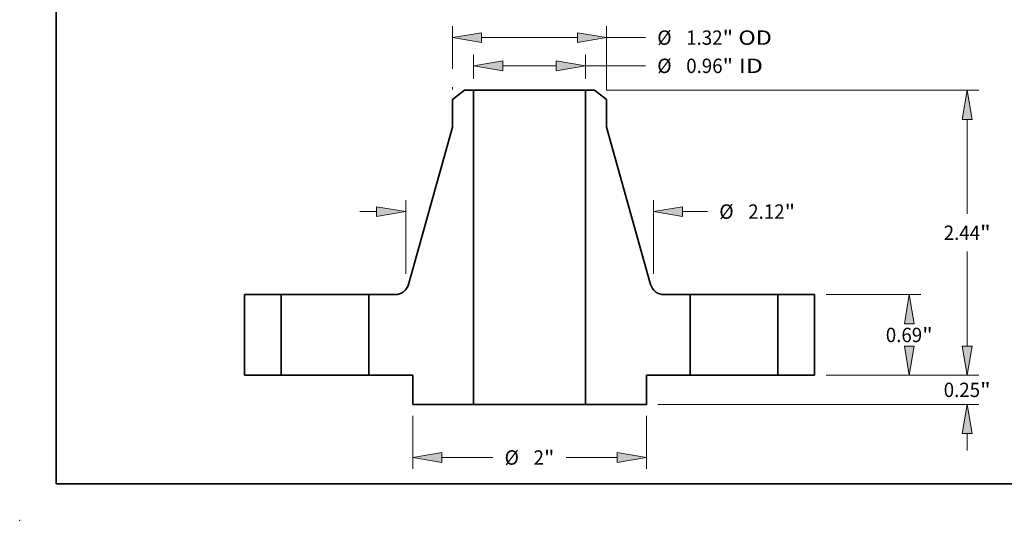
# Model space of a CAD drawing. Extents: x 0 to 10.8, y 0 to 8.3.
# Drawn here: x 0 to 6.7, y 0 to 3.4 of the extents above; entities that cross this region are included whole.
import ezdxf
from ezdxf.enums import TextEntityAlignment as Align

# ---------------------------------------------------------------- set-up
doc = ezdxf.new("R2010")
doc.units = 0
doc.header["$MEASUREMENT"] = 0
doc.layers.get('0').update_dxf_attribs({"lineweight": 13})
doc.layers.add('1', color=7, linetype='Continuous', lineweight=13)
doc.styles.get("Standard").update_dxf_attribs({"font": 'isocp.shx'})

# ---------------------------------------------------------------- blocks, each defined once
blk = doc.blocks.new('BLOCK14')
at = {"color": 7, "lineweight": 13, "ltscale": 0.005231}
for p, q in [((-0.4785, 2.5384), (-0.4785, 2.7477)), ((0.4785, 2.5384), (0.4785, 2.7477))]:
    blk.add_line(p, q, dxfattribs=at)
at = {"color": 7, "lineweight": 13, "ltscale": 0.011425}
blk.add_line((-0.2285, 2.6492), (0.2285, 2.6492), dxfattribs=at)
at = {"color": 7, "lineweight": 13, "ltscale": 0.012865}
blk.add_line((0.4785, 2.6492), (0.9931, 2.6492), dxfattribs=at)
at = {"color": 7, "lineweight": 13, "ltscale": 0.03937}
for points in [[(-0.2285, 2.6909), (-0.4785, 2.6492), (-0.2285, 2.6076)], [(0.2285, 2.6076), (0.4785, 2.6492), (0.2285, 2.6909)]]:
    blk.add_lwpolyline(points, close=True, dxfattribs=at)
for points in [[(-0.2285, 2.6909), (-0.4785, 2.6492), (-0.2285, 2.6909), (-0.2285, 2.6076)], [(0.2285, 2.6076), (0.4785, 2.6492), (0.2285, 2.6076), (0.2285, 2.6909)]]:
    blk.add_solid(points, dxfattribs=at)
for s, height, p, p2 in [('%%c', 0.12303, (1.0931, 2.5877), (1.2161, 2.5877)), ('0.96', 0.12303, (1.3411, 2.5877), (1.6523, 2.5877)), ('"', 0.123, (1.6523, 2.5877), (1.7425, 2.5877)), (' ID', 0.12303, (1.7425, 2.5877), (1.9981, 2.5877))]:
    blk.add_text(s, height=height, dxfattribs=at).set_placement(p, p2, align=Align.FIT)
blk = doc.blocks.new('BLOCK15')
at = {"color": 7, "lineweight": 13, "ltscale": 0.009122}
blk.add_line((-0.66, 2.6245), (-0.66, 2.9894), dxfattribs=at)
at = {"color": 7, "lineweight": 13, "ltscale": 0.01354}
blk.add_line((0.66, 2.4478), (0.66, 2.9894), dxfattribs=at)
at = {"color": 7, "lineweight": 13, "ltscale": 0.03937}
blk.add_line((-0.41, 2.891), (0.41, 2.891), dxfattribs=at)
at = {"color": 7, "lineweight": 13, "ltscale": 0.008327}
blk.add_line((0.66, 2.891), (0.9931, 2.891), dxfattribs=at)
at = {"color": 7, "lineweight": 13, "ltscale": 0.000504986}
blk.add_line((-0.66, 2.4478), (-0.66, 2.468), dxfattribs=at)
at = {"color": 7, "lineweight": 13, "ltscale": 0.03937}
for points in [[(-0.41, 2.9327), (-0.66, 2.891), (-0.41, 2.8493)], [(0.41, 2.8493), (0.66, 2.891), (0.41, 2.9327)]]:
    blk.add_lwpolyline(points, close=True, dxfattribs=at)
for points in [[(-0.41, 2.9327), (-0.66, 2.891), (-0.41, 2.9327), (-0.41, 2.8493)], [(0.41, 2.8493), (0.66, 2.891), (0.41, 2.8493), (0.41, 2.9327)]]:
    blk.add_solid(points, dxfattribs=at)
for s, height, p, p2 in [('%%c', 0.12303, (1.0931, 2.8295), (1.2161, 2.8295)), ('1.32', 0.12303, (1.3411, 2.8295), (1.6523, 2.8295)), ('"', 0.123, (1.6523, 2.8295), (1.7425, 2.8295)), (' OD', 0.12303, (1.7425, 2.8295), (2.0744, 2.8295))]:
    blk.add_text(s, height=height, dxfattribs=at).set_placement(p, p2, align=Align.FIT)
blk = doc.blocks.new('BLOCK16')
at = {"color": 7, "lineweight": 13, "ltscale": 0.011357}
for p, q in [((-1, -0.3484), (-1, -0.8027)), ((1, -0.3484), (1, -0.8027))]:
    blk.add_line(p, q, dxfattribs=at)
at = {"color": 7, "lineweight": 13, "ltscale": 0.010911}
for p, q in [((-0.75, -0.7043), (-0.3136, -0.7043)), ((0.3136, -0.7043), (0.75, -0.7043))]:
    blk.add_line(p, q, dxfattribs=at)
at = {"color": 7, "lineweight": 13, "ltscale": 0.03937}
for points in [[(-0.75, -0.6626), (-1, -0.7043), (-0.75, -0.746)], [(0.75, -0.746), (1, -0.7043), (0.75, -0.6626)]]:
    blk.add_lwpolyline(points, close=True, dxfattribs=at)
for points in [[(-0.75, -0.6626), (-1, -0.7043), (-0.75, -0.6626), (-0.75, -0.746)], [(0.75, -0.746), (1, -0.7043), (0.75, -0.746), (0.75, -0.6626)]]:
    blk.add_solid(points, dxfattribs=at)
for s, height, p, p2 in [('%%c', 0.12303, (-0.2136, -0.7658), (-0.0905, -0.7658)), ('2', 0.123, (0.0345, -0.7658), (0.1234, -0.7658)), ('"', 0.123, (0.1234, -0.7658), (0.2136, -0.7658))]:
    blk.add_text(s, height=height, dxfattribs=at).set_placement(p, p2, align=Align.FIT)
blk = doc.blocks.new('BLOCK17')
at = {"color": 7, "lineweight": 13, "ltscale": 0.015809}
for p, q in [((-1.06, 0.8675), (-1.06, 1.4998)), ((1.06, 0.8675), (1.06, 1.4998))]:
    blk.add_line(p, q, dxfattribs=at)
at = {"color": 7, "lineweight": 13, "ltscale": 0.003593}
blk.add_line((-1.4537, 1.4014), (-1.31, 1.4014), dxfattribs=at)
at = {"color": 7, "lineweight": 13, "ltscale": 0.005345}
blk.add_line((1.31, 1.4014), (1.5238, 1.4014), dxfattribs=at)
at = {"color": 7, "lineweight": 13, "ltscale": 0.03937}
for points in [[(-1.31, 1.3597), (-1.06, 1.4014), (-1.31, 1.4431)], [(1.31, 1.4431), (1.06, 1.4014), (1.31, 1.3597)]]:
    blk.add_lwpolyline(points, close=True, dxfattribs=at)
for points in [[(-1.31, 1.3597), (-1.06, 1.4014), (-1.31, 1.3597), (-1.31, 1.4431)], [(1.31, 1.4431), (1.06, 1.4014), (1.31, 1.4431), (1.31, 1.3597)]]:
    blk.add_solid(points, dxfattribs=at)
for s, height, p, p2 in [('%%c', 0.12303, (1.6238, 1.3399), (1.7468, 1.3399)), ('2.12', 0.12303, (1.8718, 1.3399), (2.183, 1.3399)), ('"', 0.123, (2.183, 1.3399), (2.2732, 1.3399))]:
    blk.add_text(s, height=height, dxfattribs=at).set_placement(p, p2, align=Align.FIT)
blk = doc.blocks.new('BLOCK18')
at = {"color": 7, "lineweight": 13, "ltscale": 0.003593}
for p, q in [((3.7457, 0.25), (3.7457, 0.3937)), ((3.7457, -0.6437), (3.7457, -0.5))]:
    blk.add_line(p, q, dxfattribs=at)
at = {"color": 7, "lineweight": 13, "ltscale": 0.03937}
for p, q in [((2.5384, 0), (3.8441, 0)), ((1.0984, -0.25), (3.8441, -0.25))]:
    blk.add_line(p, q, dxfattribs=at)
for points in [[(3.704, 0.25), (3.7457, 0), (3.7874, 0.25)], [(3.7874, -0.5), (3.7457, -0.25), (3.704, -0.5)]]:
    blk.add_lwpolyline(points, close=True, dxfattribs=at)
for points in [[(3.704, 0.25), (3.7457, 0), (3.704, 0.25), (3.7874, 0.25)], [(3.7874, -0.5), (3.7457, -0.25), (3.7874, -0.5), (3.704, -0.5)]]:
    blk.add_solid(points, dxfattribs=at)
for s, height, p, p2 in [('0.25', 0.12303, (3.545, -0.1866), (3.8561, -0.1866)), ('"', 0.123, (3.8561, -0.1866), (3.9464, -0.1866))]:
    blk.add_text(s, height=height, dxfattribs=at).set_placement(p, p2, align=Align.FIT)
blk = doc.blocks.new('BLOCK19')
at = {"color": 7, "lineweight": 13, "ltscale": 0.03937}
for p, q in [((2.5384, 0.69), (3.3484, 0.69)), ((2.5384, 0), (3.3484, 0))]:
    blk.add_line(p, q, dxfattribs=at)
for points in [[(3.2916, 0.44), (3.25, 0.69), (3.2083, 0.44)], [(3.2083, 0.25), (3.25, 0), (3.2916, 0.25)]]:
    blk.add_lwpolyline(points, close=True, dxfattribs=at)
for points in [[(3.2916, 0.44), (3.25, 0.69), (3.2916, 0.44), (3.2083, 0.44)], [(3.2083, 0.25), (3.25, 0), (3.2083, 0.25), (3.2916, 0.25)]]:
    blk.add_solid(points, dxfattribs=at)
for s, height, p, p2 in [('0.69', 0.12303, (3.0493, 0.2835), (3.3604, 0.2835)), ('"', 0.123, (3.3604, 0.2835), (3.4506, 0.2835))]:
    blk.add_text(s, height=height, dxfattribs=at).set_placement(p, p2, align=Align.FIT)
blk = doc.blocks.new('BLOCK20')
at = {"color": 7, "lineweight": 13, "ltscale": 0.03937}
for p, q in [((0.6557, 2.44), (3.8441, 2.44)), ((3.7457, 1.3816), (3.7457, 2.19)), ((3.7457, 0.25), (3.7457, 1.0586)), ((2.5384, 0), (3.8441, 0))]:
    blk.add_line(p, q, dxfattribs=at)
for points in [[(3.7874, 2.19), (3.7457, 2.44), (3.704, 2.19)], [(3.704, 0.25), (3.7457, 0), (3.7874, 0.25)]]:
    blk.add_lwpolyline(points, close=True, dxfattribs=at)
for points in [[(3.7874, 2.19), (3.7457, 2.44), (3.7874, 2.19), (3.704, 2.19)], [(3.704, 0.25), (3.7457, 0), (3.704, 0.25), (3.7874, 0.25)]]:
    blk.add_solid(points, dxfattribs=at)
for s, height, p, p2 in [('2.44', 0.12303, (3.545, 1.1586), (3.8561, 1.1586)), ('"', 0.123, (3.8561, 1.1586), (3.9464, 1.1586))]:
    blk.add_text(s, height=height, dxfattribs=at).set_placement(p, p2, align=Align.FIT)
blk = doc.blocks.new('BLOCK21')
at = {"color": 7, "lineweight": 5, "ltscale": 0.01725}
for p, q in [((-2.44, 0), (-2.44, 0.69)), ((-2.125, 0.69), (-2.125, 0))]:
    blk.add_line(p, q, dxfattribs=at)
at = {"color": 7, "lineweight": 5, "ltscale": 0.007875}
for p, q in [((-2.44, 0.69), (-2.125, 0.69)), ((-2.125, 0), (-2.44, 0))]:
    blk.add_line(p, q, dxfattribs=at)
blk = doc.blocks.new('BLOCK22')
at = {"color": 7, "lineweight": 5, "ltscale": 0.003238}
blk.add_line((-0.66, 2.3611), (-0.5572, 2.44), dxfattribs=at)
at = {"color": 7, "lineweight": 5, "ltscale": 0.005906}
blk.add_line((-0.66, 2.1249), (-0.66, 2.3611), dxfattribs=at)
at = {"color": 7, "lineweight": 5, "ltscale": 0.001969}
blk.add_line((-0.5572, 2.44), (-0.4785, 2.44), dxfattribs=at)
at = {"color": 7, "lineweight": 5, "ltscale": 0.03937}
for p, q in [((-0.4785, 2.44), (-0.4785, -0.25)), ((-1.0355, 0.7778), (-0.66, 2.1249))]:
    blk.add_line(p, q, dxfattribs=at)
at = {"color": 7, "lineweight": 5, "ltscale": 0.000205053}
for p, q in [((-1.0445, 0.7549), (-1.041, 0.7623)), ((-1.0887, 0.7075), (-1.0819, 0.712)), ((-1.053, 0.7409), (-1.0485, 0.7478)), ((-1.0485, 0.7478), (-1.0445, 0.7549))]:
    blk.add_line(p, q, dxfattribs=at)
at = {"color": 7, "lineweight": 5, "ltscale": 0.000205054}
for p, q in [((-1.041, 0.7623), (-1.038, 0.77)), ((-1.038, 0.77), (-1.0355, 0.7778)), ((-1.0959, 0.7035), (-1.0887, 0.7075))]:
    blk.add_line(p, q, dxfattribs=at)
at = {"color": 7, "lineweight": 5, "ltscale": 0.01725}
blk.add_line((-1.375, 0), (-1.375, 0.69), dxfattribs=at)
at = {"color": 7, "lineweight": 5, "ltscale": 0.005597}
blk.add_line((-1.375, 0.69), (-1.1511, 0.69), dxfattribs=at)
at = {"color": 7, "lineweight": 5, "ltscale": 0.000205055}
for p, q in [((-1.1511, 0.69), (-1.1429, 0.6903)), ((-1.1429, 0.6903), (-1.1348, 0.6911)), ((-1.1033, 0.7), (-1.0959, 0.7035))]:
    blk.add_line(p, q, dxfattribs=at)
at = {"color": 7, "lineweight": 5, "ltscale": 0.000205058}
for p, q in [((-1.1348, 0.6911), (-1.1267, 0.6925)), ((-1.0692, 0.7224), (-1.0634, 0.7282))]:
    blk.add_line(p, q, dxfattribs=at)
at = {"color": 7, "lineweight": 5, "ltscale": 0.000205059}
for p, q in [((-1.1267, 0.6925), (-1.1187, 0.6945)), ((-1.0753, 0.717), (-1.0692, 0.7224))]:
    blk.add_line(p, q, dxfattribs=at)
at = {"color": 7, "lineweight": 5, "ltscale": 0.000205057}
for p, q in [((-1.1187, 0.6945), (-1.1109, 0.6969)), ((-1.0634, 0.7282), (-1.058, 0.7344))]:
    blk.add_line(p, q, dxfattribs=at)
at = {"color": 7, "lineweight": 5, "ltscale": 0.000205056}
for p, q in [((-1.1109, 0.6969), (-1.1033, 0.7)), ((-1.0819, 0.712), (-1.0753, 0.717)), ((-1.058, 0.7344), (-1.053, 0.7409))]:
    blk.add_line(p, q, dxfattribs=at)
at = {"color": 7, "lineweight": 5, "ltscale": 0.009375}
blk.add_line((-1, 0), (-1.375, 0), dxfattribs=at)
at = {"color": 7, "lineweight": 5, "ltscale": 0.00625}
blk.add_line((-1, -0.25), (-1, 0), dxfattribs=at)
at = {"color": 7, "lineweight": 5, "ltscale": 0.013037}
blk.add_line((-0.4785, -0.25), (-1, -0.25), dxfattribs=at)
blk = doc.blocks.new('BLOCK23')
at = {"color": 7, "lineweight": 5, "ltscale": 0.03937}
for p, q in [((0.4785, -0.25), (0.4785, 2.44)), ((0.66, 2.1249), (1.0355, 0.7778))]:
    blk.add_line(p, q, dxfattribs=at)
at = {"color": 7, "lineweight": 5, "ltscale": 0.001969}
blk.add_line((0.4785, 2.44), (0.5572, 2.44), dxfattribs=at)
at = {"color": 7, "lineweight": 5, "ltscale": 0.003238}
blk.add_line((0.5572, 2.44), (0.66, 2.3611), dxfattribs=at)
at = {"color": 7, "lineweight": 5, "ltscale": 0.005906}
blk.add_line((0.66, 2.3611), (0.66, 2.1249), dxfattribs=at)
at = {"color": 7, "lineweight": 5, "ltscale": 0.000205054}
for p, q in [((1.0355, 0.7778), (1.038, 0.77)), ((1.038, 0.77), (1.041, 0.7623)), ((1.0887, 0.7075), (1.0959, 0.7035))]:
    blk.add_line(p, q, dxfattribs=at)
at = {"color": 7, "lineweight": 5, "ltscale": 0.000205053}
for p, q in [((1.041, 0.7623), (1.0445, 0.7549)), ((1.0445, 0.7549), (1.0485, 0.7478)), ((1.0485, 0.7478), (1.053, 0.7409)), ((1.0819, 0.712), (1.0887, 0.7075))]:
    blk.add_line(p, q, dxfattribs=at)
at = {"color": 7, "lineweight": 5, "ltscale": 0.000205056}
for p, q in [((1.053, 0.7409), (1.058, 0.7344)), ((1.0753, 0.717), (1.0819, 0.712)), ((1.1033, 0.7), (1.1109, 0.6969))]:
    blk.add_line(p, q, dxfattribs=at)
at = {"color": 7, "lineweight": 5, "ltscale": 0.000205057}
for p, q in [((1.058, 0.7344), (1.0634, 0.7282)), ((1.1109, 0.6969), (1.1187, 0.6945))]:
    blk.add_line(p, q, dxfattribs=at)
at = {"color": 7, "lineweight": 5, "ltscale": 0.000205058}
for p, q in [((1.0634, 0.7282), (1.0692, 0.7224)), ((1.1267, 0.6925), (1.1348, 0.6911))]:
    blk.add_line(p, q, dxfattribs=at)
at = {"color": 7, "lineweight": 5, "ltscale": 0.000205059}
for p, q in [((1.0692, 0.7224), (1.0753, 0.717)), ((1.1187, 0.6945), (1.1267, 0.6925))]:
    blk.add_line(p, q, dxfattribs=at)
at = {"color": 7, "lineweight": 5, "ltscale": 0.000205055}
for p, q in [((1.0959, 0.7035), (1.1033, 0.7)), ((1.1348, 0.6911), (1.1429, 0.6903)), ((1.1429, 0.6903), (1.1511, 0.69))]:
    blk.add_line(p, q, dxfattribs=at)
at = {"color": 7, "lineweight": 5, "ltscale": 0.005597}
blk.add_line((1.1511, 0.69), (1.375, 0.69), dxfattribs=at)
at = {"color": 7, "lineweight": 5, "ltscale": 0.01725}
blk.add_line((1.375, 0.69), (1.375, 0), dxfattribs=at)
at = {"color": 7, "lineweight": 5, "ltscale": 0.009375}
blk.add_line((1.375, 0), (1, 0), dxfattribs=at)
at = {"color": 7, "lineweight": 5, "ltscale": 0.00625}
blk.add_line((1, 0), (1, -0.25), dxfattribs=at)
at = {"color": 7, "lineweight": 5, "ltscale": 0.013037}
blk.add_line((1, -0.25), (0.4785, -0.25), dxfattribs=at)
blk = doc.blocks.new('BLOCK24')
at = {"color": 7, "lineweight": 5, "ltscale": 0.007875}
for p, q in [((2.125, 0.69), (2.44, 0.69)), ((2.44, 0), (2.125, 0))]:
    blk.add_line(p, q, dxfattribs=at)
at = {"color": 7, "lineweight": 5, "ltscale": 0.01725}
for p, q in [((2.125, 0), (2.125, 0.69)), ((2.44, 0.69), (2.44, 0))]:
    blk.add_line(p, q, dxfattribs=at)

msp = doc.modelspace()

# ---------------------------------------------------------------- linework, layer by layer
at = {"color": 7, "lineweight": 35, "ltscale": 0.002591}
for p, q in [((3.0451, 2.9457), (2.9628, 2.8826)), ((3.9366, 2.9457), (4.0188, 2.8826))]:
    msp.add_line(p, q, dxfattribs=at)
at = {"color": 7, "lineweight": 35, "ltscale": 0.001575}
for p, q in [((3.108, 2.9457), (3.0451, 2.9457)), ((3.9366, 2.9457), (3.8736, 2.9457))]:
    msp.add_line(p, q, dxfattribs=at)
at = {"color": 7, "lineweight": 35, "ltscale": 0.03937}
for p, q in [((3.108, 2.9457), (3.108, 0.7937)), ((3.8736, 2.9457), (3.8736, 0.7937)), ((2.9628, 2.6936), (2.6624, 1.6159)), ((4.0188, 2.6936), (4.3193, 1.6159))]:
    msp.add_line(p, q, dxfattribs=at)
at = {"color": 7, "lineweight": 35, "ltscale": 0.014158}
for p, q in [((3.108, 2.9457), (3.6744, 2.9457)), ((3.108, 0.7937), (3.6744, 0.7937))]:
    msp.add_line(p, q, dxfattribs=at)
at = {"color": 7, "lineweight": 35, "ltscale": 0.004982}
for p, q in [((3.6744, 2.9457), (3.8736, 2.9457)), ((3.6744, 0.7937), (3.8736, 0.7937))]:
    msp.add_line(p, q, dxfattribs=at)
at = {"color": 7, "lineweight": 35, "ltscale": 0.004724}
for p, q in [((2.9628, 2.8826), (2.9628, 2.6936)), ((4.0188, 2.8826), (4.0188, 2.6936))]:
    msp.add_line(p, q, dxfattribs=at)
at = {"color": 7, "lineweight": 35, "ltscale": 0.0138}
for p, q in [((1.5388, 1.5457), (1.5388, 0.9937)), ((1.7908, 1.5457), (1.7908, 0.9937)), ((2.3908, 1.5457), (2.3908, 0.9937)), ((4.5908, 1.5457), (4.5908, 0.9937)), ((5.1908, 1.5457), (5.1908, 0.9937)), ((5.4428, 1.5457), (5.4428, 0.9937))]:
    msp.add_line(p, q, dxfattribs=at)
at = {"color": 7, "lineweight": 35, "ltscale": 0.0063}
for p, q in [((1.7908, 1.5457), (1.5388, 1.5457)), ((5.4428, 1.5457), (5.1908, 1.5457)), ((1.7908, 0.9937), (1.5388, 0.9937)), ((5.4428, 0.9937), (5.1908, 0.9937))]:
    msp.add_line(p, q, dxfattribs=at)
at = {"color": 7, "lineweight": 35, "ltscale": 0.000918131}
for p, q in [((1.7908, 1.5457), (1.8276, 1.5457)), ((4.5908, 1.5457), (4.6276, 1.5457)), ((1.7908, 0.9937), (1.8276, 0.9937)), ((4.5908, 0.9937), (4.6276, 0.9937))]:
    msp.add_line(p, q, dxfattribs=at)
at = {"color": 7, "lineweight": 35, "ltscale": 0.014082}
for p, q in [((1.8276, 1.5457), (2.3908, 1.5457)), ((4.6276, 1.5457), (5.1908, 1.5457)), ((1.8276, 0.9937), (2.3908, 0.9937)), ((4.6276, 0.9937), (5.1908, 0.9937))]:
    msp.add_line(p, q, dxfattribs=at)
at = {"color": 7, "lineweight": 35, "ltscale": 0.004478}
for p, q in [((2.5699, 1.5457), (2.3908, 1.5457)), ((4.5908, 1.5457), (4.4117, 1.5457))]:
    msp.add_line(p, q, dxfattribs=at)
at = {"color": 7, "lineweight": 35, "ltscale": 0.0075}
for p, q in [((2.6908, 0.9937), (2.3908, 0.9937)), ((4.5908, 0.9937), (4.2908, 0.9937))]:
    msp.add_line(p, q, dxfattribs=at)
at = {"color": 7, "lineweight": 35, "ltscale": 0.005}
for p, q in [((2.6908, 0.9937), (2.6908, 0.7937)), ((4.2908, 0.9937), (4.2908, 0.7937))]:
    msp.add_line(p, q, dxfattribs=at)
at = {"color": 7, "lineweight": 35, "ltscale": 0.01043}
for p, q in [((3.108, 0.7937), (2.6908, 0.7937)), ((4.2908, 0.7937), (3.8736, 0.7937))]:
    msp.add_line(p, q, dxfattribs=at)
at = {"color": 7, "lineweight": 35, "ltscale": 0.03937}
for points in [[(2.5699, 1.5457, 0.336652), (2.6624, 1.6159)], [(4.3193, 1.6159, 0.336652), (4.4117, 1.5457)]]:
    msp.add_lwpolyline(points, format="xyb", dxfattribs=at)
at = {"color": 7, "lineweight": 5, "ltscale": 0.03937}
msp.add_point((0, 0), dxfattribs=at)
at = {"layer": '1', "color": 7, "lineweight": 35, "ltscale": 0.03937}
for q in [(0.25, 8.25), (10.75, 0.25)]:
    msp.add_line((0.25, 0.25), q, dxfattribs=at)

# ---------------------------------------------------------------- block references
at = {"lineweight": 0, "xscale": 0.8, "yscale": 0.8, "zscale": 0.8}
for name in ['BLOCK15', 'BLOCK14', 'BLOCK22', 'BLOCK23', 'BLOCK20', 'BLOCK17', 'BLOCK21', 'BLOCK24', 'BLOCK19', 'BLOCK18', 'BLOCK16']:
    msp.add_blockref(name, (3.4908, 0.9937), dxfattribs=at)

doc.saveas('drawing.dxf')
